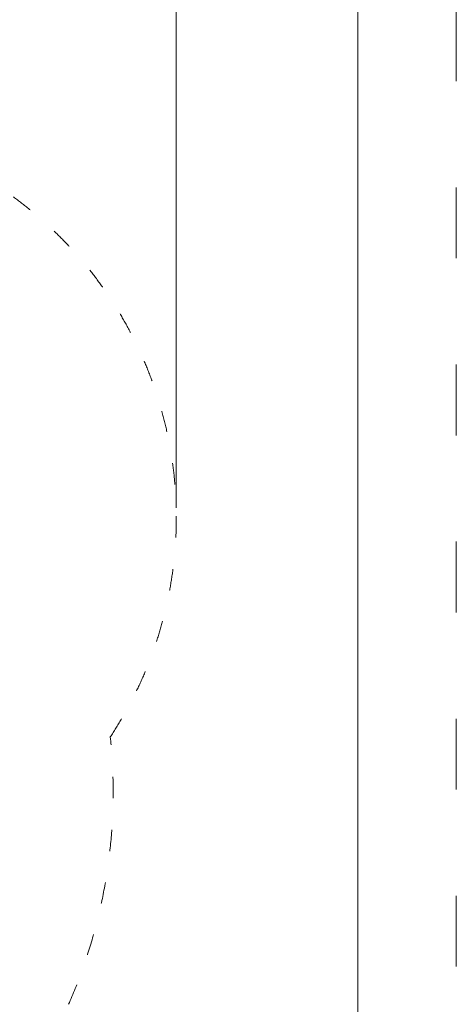
# Model space of a CAD drawing. Units: millimetres. Extents: x 9572 to 26951, y -4171 to 12644.
# Drawn here: x 24731 to 26951, y 2928 to 7932 of the extents above; entities that cross this region are included whole.
import ezdxf

# ---------------------------------------------------------------- set-up
doc = ezdxf.new("R2010")
doc.units = ezdxf.units.MM
doc.header["$LTSCALE"] = 30
doc.linetypes.add('ACAD_ISO03W100', pattern=[30, 12, -18])
doc.layers.add('InterSystem-description', color=7, linetype='Continuous', lineweight=13)
doc.layers.add('InterSystem-dimension', color=7, linetype='Continuous', lineweight=5)
doc.styles.add('arial', font='arial.ttf')
doc.dimstyles.new('IS_1-50(mm)', dxfattribs={"dimtxt": 100, "dimasz": 100, "dimexe": 10, "dimexo": 50, "dimgap": 10, "dimtad": 1, "dimdec": 0, "dimrnd": 10, "dimzin": 0, "dimtxsty": 'arial', "dimcen": 100, "dimclrd": 256, "dimclre": 256, "dimclrt": 256, "dimadec": 1, "dimazin": 0, "dimtfac": 1, "dimtdec": 0, "dimtmove": 0, "dimatfit": 3, "dimfxl": 0, "dimtolj": 1, "dimtzin": 0, "dimlwd": -1, "dimlwe": -1, "dimarcsym": 0})

# ---------------------------------------------------------------- blocks, each defined once
blk = doc.blocks.new('*D3')
at = {"layer": 'Defpoints', "color": 0, "transparency": 16777216}
for p in [(25527.1, 9783.9), (25527.1, 5401.2), (17940.1, 4006.2)]:
    blk.add_point(p, dxfattribs=at)
at = {"layer": 'InterSystem-dimension', "transparency": 16777216}
for p, q in [((17940.1, 4056.2), (17940.1, 9793.9)), ((18040.1, 9783.9), (25427.1, 9783.9)), ((25527.1, 5451.2), (25527.1, 9793.9))]:
    blk.add_line(p, q, dxfattribs=at)
for points in [[(18040.1, 9800.5), (18040.1, 9767.2), (17940.1, 9783.9)], [(25427.1, 9800.5), (25427.1, 9767.2), (25527.1, 9783.9)]]:
    blk.add_solid(points, dxfattribs=at)
at = {"layer": 'InterSystem-dimension', "transparency": 16777216, "insert": (21733.6, 9844.9), "char_height": 100, "attachment_point": 5, "style": 'arial'}
blk.add_mtext('\\A1;7590', dxfattribs=at)

msp = doc.modelspace()

# ---------------------------------------------------------------- linework, layer by layer
at = {"layer": 'InterSystem-description', "linetype": 'ACAD_ISO03W100'}
msp.add_lwpolyline([(26951, -4170.6), (16451, -4170.6), (16451, 10679.4), (26951, 10679.4)], close=True, dxfattribs=at)
at = {"layer": 'InterSystem-description'}
msp.add_lwpolyline([(26451, -3670.6), (16951, -3670.6), (16951, 10179.4), (26451, 10179.4)], close=True, dxfattribs=at)
at = {"layer": 'InterSystem-description', "linetype": 'ACAD_ISO03W100', "ltscale": 0.3}
for centre, radius, start, end in [((23510, 5401.2), 2017.1, 326.4641, 60.7858), ((22532.1, 4006.2), 2674, 336.2177, 6.0243)]:
    msp.add_arc(centre, radius, start, end, dxfattribs=at)

# ---------------------------------------------------------------- dimensions: what is measured, and where the dimension line sits
at = {"layer": 'InterSystem-dimension'}
dim = msp.add_linear_dim(base=(25527.1, 9783.9), p1=(17940.1, 4006.2), p2=(25527.1, 5401.2), dimstyle='IS_1-50(mm)', dxfattribs=at)
dim.commit()
dim.dimension.update_dxf_attribs({"geometry": '*D3', "text_midpoint": (21733.6, 9844.9)})

doc.saveas('drawing.dxf')
